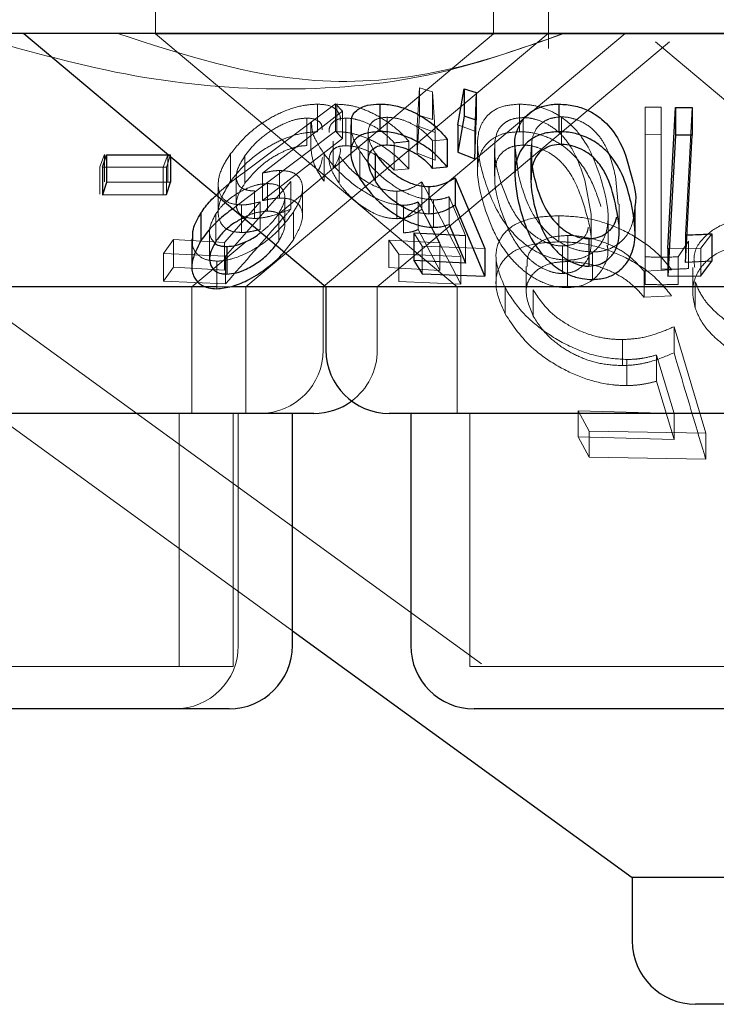
# Model space of a CAD drawing. Units: millimetres. Extents: x 11 to 205, y 5 to 292.
# Drawn here: x 98 to 99, y 123 to 124 of the extents above; entities that cross this region are included whole.
import ezdxf

# ---------------------------------------------------------------- set-up
doc = ezdxf.new("R2010")
doc.units = ezdxf.units.MM
doc.linetypes.add('HIDDEN', pattern=[1.905, 1.27, -0.635])

msp = doc.modelspace()

# ---------------------------------------------------------------- linework, layer by layer
at = {"color": 7, "linetype": 'HIDDEN', "lineweight": 18}
for p, q in [((98.3348, 124.4747), (98.3348, 124.3743)), ((98.7348, 124.3743), (98.7348, 124.4747)), ((98.7998, 124.3569), (98.7998, 124.4747)), ((97.693, 124.3747), (99.0694, 123.3747)), ((99.5348, 124.3743), (98.3348, 124.3743)), ((98.3348, 124.3743), (98.6919, 124.0747)), ((98.4417, 124.0747), (98.7996, 124.3749)), ((98.4794, 124.16), (98.7348, 124.3743)), ((98.5333, 124.0747), (98.8908, 124.3747)), ((98.5973, 124.0747), (98.9431, 124.3648)), ((98.9266, 124.3648), (99.1733, 124.1578)), ((98.6446, 124.2655), (98.6474, 124.3103)), ((98.6474, 124.3103), (98.6627, 124.3056)), ((98.6474, 124.3103), (98.6474, 124.2777)), ((98.6627, 124.3056), (98.6659, 124.2575)), ((98.6627, 124.3056), (98.6627, 124.2729)), ((98.7145, 124.3049), (98.7127, 124.2591)), ((98.4421, 124.2121), (98.5477, 124.2916)), ((98.5562, 124.2829), (98.4614, 124.2095)), ((98.5263, 124.2911), (98.5263, 124.2584)), ((98.5477, 124.2916), (98.5562, 124.2829)), ((98.5477, 124.2916), (98.5477, 124.259)), ((98.5495, 124.291), (98.5495, 124.2583)), ((98.5562, 124.2829), (98.5562, 124.2503)), ((98.7657, 124.2911), (98.7657, 124.2585)), ((98.9144, 124.2877), (98.9333, 124.2874)), ((98.9144, 124.2877), (98.9144, 124.2551)), ((98.9333, 124.2874), (98.9333, 124.2548)), ((98.9702, 124.287), (98.9621, 124.1363)), ((98.5137, 124.2746), (98.5137, 124.242)), ((98.5187, 124.2694), (98.5187, 124.237)), ((98.5601, 124.2745), (98.5601, 124.2419)), ((98.6089, 124.2756), (98.6089, 124.2429)), ((98.6474, 124.2777), (98.6446, 124.2329)), ((98.6627, 124.2729), (98.6474, 124.2777)), ((98.7699, 124.2752), (98.7699, 124.2426)), ((98.8152, 124.2761), (98.8152, 124.2434)), ((98.5477, 124.259), (98.4421, 124.1795)), ((98.5562, 124.2503), (98.5477, 124.259)), ((98.6659, 124.2575), (98.6446, 124.2655)), ((98.6446, 124.2655), (98.6446, 124.2329)), ((98.6659, 124.2575), (98.6659, 124.2249)), ((98.7127, 124.2591), (98.6925, 124.2667)), ((98.7127, 124.2591), (98.7127, 124.2265)), ((98.4614, 124.1768), (98.5562, 124.2503)), ((98.5449, 124.2472), (98.5449, 124.2145)), ((98.5864, 124.2561), (98.5864, 124.2235)), ((98.6173, 124.2453), (98.6173, 124.2127)), ((98.6347, 124.2471), (98.6347, 124.2144)), ((98.6801, 124.2493), (98.6625, 124.2478)), ((98.6625, 124.2478), (98.6625, 124.2151)), ((98.7364, 124.2458), (98.7364, 124.2132)), ((98.7804, 124.248), (98.7804, 124.2153)), ((98.9333, 124.2548), (98.9144, 124.2551)), ((98.9144, 124.2551), (98.9144, 124.0776)), ((98.9333, 124.0954), (98.9333, 124.2548)), ((98.5767, 124.2354), (98.5767, 124.2028)), ((98.716, 124.2449), (98.716, 124.2125)), ((98.736, 124.2386), (98.736, 124.2059)), ((98.7645, 124.207), (98.7605, 124.2397)), ((98.7792, 124.2341), (98.7792, 124.2015)), ((98.2688, 124.2169), (98.2742, 124.2315)), ((98.2742, 124.2315), (98.2742, 124.1989)), ((98.3493, 124.2311), (98.3439, 124.2165)), ((98.3525, 124.2312), (98.3477, 124.2165)), ((98.3493, 124.2311), (98.3493, 124.1985)), ((98.3525, 124.2312), (98.3525, 124.2289)), ((98.4236, 124.2325), (98.4236, 124.1999)), ((98.4405, 124.23), (98.4405, 124.1974)), ((98.5342, 124.2323), (98.5342, 124.1997)), ((98.5521, 124.2298), (98.5521, 124.1972)), ((98.6446, 124.2329), (98.6659, 124.2249)), ((98.2688, 124.2169), (98.2688, 124.1843)), ((98.3477, 124.2165), (98.2719, 124.2163)), ((98.3439, 124.2165), (98.3439, 124.1838)), ((98.3477, 124.2165), (98.3477, 124.1839)), ((98.4815, 124.2125), (98.4815, 124.1798)), ((98.6173, 124.2127), (98.6347, 124.2144)), ((98.495, 124.1995), (98.4177, 124.111)), ((98.4303, 124.2055), (98.4303, 124.1726)), ((98.4614, 124.2095), (98.4614, 124.1768)), ((98.495, 124.1995), (98.495, 124.1668)), ((98.65, 124.1992), (98.6963, 124.1105)), ((98.65, 124.1992), (98.65, 124.1665)), ((98.8503, 124.1609), (98.8428, 124.2011)), ((98.8824, 124.1726), (98.8792, 124.2058)), ((98.4089, 124.1958), (98.4089, 124.1635)), ((98.452, 124.1883), (98.452, 124.1556)), ((98.4674, 124.197), (98.4674, 124.1643)), ((98.5087, 124.1585), (98.5087, 124.1913)), ((98.6203, 124.188), (98.6203, 124.1554)), ((98.4165, 124.1271), (98.4587, 124.1755)), ((98.4421, 124.1795), (98.4261, 124.1672)), ((98.4587, 124.1755), (98.4587, 124.1428)), ((98.4877, 124.148), (98.4877, 124.1806)), ((98.6714, 124.1267), (98.6457, 124.1752)), ((98.6457, 124.1752), (98.6457, 124.1425)), ((98.664, 124.1778), (98.664, 124.1452)), ((98.7017, 124.1354), (98.6822, 124.1813)), ((98.6822, 124.1813), (98.6822, 124.1487)), ((97.7978, 124.1749), (98.4967, 123.6671)), ((98.4364, 124.1717), (98.4364, 124.1391)), ((98.6282, 124.1714), (98.6282, 124.1387)), ((98.6963, 124.0779), (98.65, 124.1665)), ((98.8837, 124.14), (98.8837, 124.1726)), ((98.4059, 124.161), (98.4059, 124.1284)), ((98.4805, 124.1613), (98.4805, 124.1287)), ((98.4979, 124.1631), (98.4979, 124.1305)), ((98.8123, 124.1589), (98.8123, 124.128)), ((98.8506, 124.1283), (98.8506, 124.1609)), ((98.8706, 124.1239), (98.8706, 124.1568)), ((98.3987, 124.1409), (98.3987, 124.1083)), ((98.6457, 124.1425), (98.6714, 124.094)), ((98.3443, 124.114), (98.3561, 124.1306)), ((98.3561, 124.1306), (98.4165, 124.1271)), ((98.3561, 124.1306), (98.3561, 124.098)), ((98.4771, 124.1244), (98.4805, 124.1287)), ((98.4869, 124.1162), (98.4979, 124.1305)), ((98.611, 124.1301), (98.6714, 124.1267)), ((98.6229, 124.1135), (98.611, 124.1301)), ((98.611, 124.1301), (98.611, 124.0975)), ((98.6505, 124.1227), (98.6407, 124.1385)), ((98.7017, 124.1354), (98.7017, 124.1028)), ((98.8229, 124.1355), (98.8229, 124.1046)), ((98.9659, 124.1289), (98.9535, 124.1102)), ((98.9621, 124.1363), (98.9621, 124.1037)), ((98.9659, 124.1289), (98.9659, 124.0963)), ((98.9933, 124.1375), (98.9805, 124.1205)), ((98.3777, 124.0747), (98.4415, 124.1281)), ((98.4165, 124.1271), (98.4165, 124.0945)), ((98.7247, 124.12), (98.6505, 124.1227)), ((98.6505, 124.1227), (98.6505, 124.09)), ((98.6714, 124.1267), (98.6714, 124.094)), ((98.8165, 124.1231), (98.8165, 124.0904)), ((98.9805, 124.1205), (98.9414, 124.1201)), ((98.9805, 124.1205), (98.9805, 124.0879)), ((98.4177, 124.111), (98.3443, 124.114)), ((98.3443, 124.114), (98.3443, 124.0814)), ((98.4072, 124.1051), (98.4072, 124.0725)), ((98.4177, 124.111), (98.4177, 124.0783)), ((98.6963, 124.1105), (98.6229, 124.1135)), ((98.6229, 124.1135), (98.6229, 124.0809)), ((98.6963, 124.1105), (98.6963, 124.0779)), ((98.7379, 124.11), (98.7379, 124.0787)), ((98.8223, 124.1063), (98.8223, 124.0737)), ((98.8519, 124.1159), (98.8519, 124.0833)), ((98.9144, 124.1102), (98.9144, 124.0776)), ((98.9535, 124.1102), (98.9535, 124.0775)), ((98.3561, 124.098), (98.3443, 124.0814)), ((98.4165, 124.0945), (98.3561, 124.098)), ((98.6714, 124.094), (98.611, 124.0975)), ((98.7735, 124.0986), (98.7735, 124.0679)), ((98.9458, 124.0948), (98.9131, 124.0932)), ((98.9708, 124.0976), (98.9708, 124.0671)), ((98.9131, 124.0932), (98.9131, 124.0623)), ((98.3443, 124.0814), (98.4177, 124.0783)), ((98.3777, 123.9247), (98.3777, 124.0747)), ((98.4253, 124.0747), (98.4071, 124.0747)), ((98.4417, 123.9247), (98.4417, 124.0747)), ((98.5333, 123.9997), (98.5333, 124.0747)), ((98.5973, 123.9997), (98.5973, 124.0747)), ((98.6229, 124.0809), (98.6963, 124.0779)), ((98.6919, 124.0747), (98.6919, 123.9247)), ((98.7485, 124.0736), (98.7485, 124.0427)), ((98.7818, 124.071), (98.7818, 124.0401)), ((98.9737, 124.0805), (98.9737, 124.0496)), ((98.9131, 124.0623), (98.9458, 124.0639)), ((98.9486, 124.0274), (98.9862, 123.9014)), ((98.9486, 124.0274), (98.9486, 123.9965)), ((98.8876, 124.0122), (98.8876, 123.9813)), ((98.8928, 123.9886), (98.8928, 123.9577)), ((98.9489, 123.9248), (98.9278, 123.9938)), ((98.9278, 123.9938), (98.9278, 123.9629)), ((98.9278, 123.9629), (98.9489, 123.8939)), ((98.3627, 123.6247), (98.3627, 123.9247)), ((98.4267, 123.6247), (98.4267, 123.9247)), ((98.4327, 123.6497), (98.4327, 123.9247)), ((98.7069, 123.9247), (98.7069, 123.6247)), ((98.8353, 123.9277), (98.9489, 123.9248)), ((98.8481, 123.9038), (98.8353, 123.9277)), ((98.8353, 123.9277), (98.8353, 123.8968)), ((98.9489, 123.9248), (98.9489, 123.8939)), ((98.9489, 123.8939), (98.8353, 123.8968)), ((98.8353, 123.8968), (98.8481, 123.8729)), ((98.9862, 123.9014), (98.8481, 123.9038)), ((98.8481, 123.9038), (98.8481, 123.8729)), ((98.9862, 123.9014), (98.9862, 123.8705)), ((98.8481, 123.8729), (98.9862, 123.8705)), ((98.4267, 123.6247), (97.8429, 123.6247)), ((99.1627, 123.6247), (98.7069, 123.6247))]:
    msp.add_line(p, q, dxfattribs=at)
at = {"color": 7, "linetype": 'Continuous', "lineweight": 25}
for p, q in [((102.9848, 124.3747), (83.6848, 124.3747)), ((98.1788, 124.3747), (98.5364, 124.0747)), ((98.6925, 124.2667), (98.7, 124.3094)), ((98.7, 124.3094), (98.7145, 124.3049)), ((98.7, 124.3094), (98.7, 124.2768)), ((98.7145, 124.3049), (98.7145, 124.2722)), ((98.6003, 124.2912), (98.6003, 124.2586)), ((98.8124, 124.2911), (98.8124, 124.2585)), ((98.9414, 124.1201), (98.9505, 124.2871)), ((98.9505, 124.2871), (98.9702, 124.287)), ((98.9505, 124.2871), (98.9505, 124.2545)), ((98.9702, 124.287), (98.9702, 124.2544)), ((98.7, 124.2768), (98.6925, 124.2341)), ((98.7145, 124.2722), (98.7, 124.2768)), ((98.7127, 124.2265), (98.7145, 124.2722)), ((98.5658, 124.2665), (98.5658, 124.2338)), ((98.6925, 124.2667), (98.6925, 124.2341)), ((98.6801, 124.2493), (98.6801, 124.2167)), ((98.9505, 124.2545), (98.9414, 124.0875)), ((98.9702, 124.2544), (98.9505, 124.2545)), ((98.9621, 124.1037), (98.9702, 124.2544)), ((98.6925, 124.2341), (98.7127, 124.2265)), ((98.7602, 124.2397), (98.7602, 124.2069)), ((98.2719, 124.2163), (98.2767, 124.231)), ((98.2767, 124.231), (98.3525, 124.2312)), ((98.2767, 124.231), (98.2767, 124.1983)), ((98.3525, 124.2289), (98.3525, 124.1986)), ((98.5947, 124.2331), (98.5947, 124.2005)), ((98.2719, 124.2163), (98.2719, 124.1837)), ((98.6625, 124.2151), (98.6801, 124.2167)), ((98.7807, 124.2168), (98.7827, 124.2057)), ((98.2767, 124.1983), (98.2719, 124.1837)), ((98.3525, 124.1986), (98.2767, 124.1983)), ((98.3477, 124.1839), (98.3525, 124.1986)), ((98.6895, 124.204), (98.7247, 124.12)), ((98.6895, 124.204), (98.6895, 124.1714)), ((98.6583, 124.1935), (98.6583, 124.1609)), ((98.2719, 124.1837), (98.3477, 124.1839)), ((98.7247, 124.0873), (98.6895, 124.1714)), ((98.9025, 124.1384), (98.9025, 124.171)), ((98.3884, 124.1622), (98.3884, 124.1296)), ((98.6822, 124.1487), (98.7017, 124.1028)), ((98.3777, 124.1316), (98.3777, 124.0988)), ((98.6407, 124.1385), (98.7017, 124.1354)), ((98.6407, 124.1385), (98.6407, 124.1059)), ((98.8477, 124.1318), (98.8477, 124.0992)), ((98.9933, 124.1375), (98.9933, 124.1049)), ((98.4191, 124.1225), (98.4191, 124.0898)), ((98.7247, 124.12), (98.7247, 124.0873)), ((98.9414, 124.1201), (98.9414, 124.0875)), ((98.7017, 124.1028), (98.6407, 124.1059)), ((98.6407, 124.1059), (98.6505, 124.09)), ((98.9933, 124.1049), (98.9621, 124.1037)), ((98.9805, 124.0879), (98.9933, 124.1049)), ((98.6505, 124.09), (98.7247, 124.0873)), ((98.9414, 124.0875), (98.9805, 124.0879)), ((98.4071, 124.0747), (97.7333, 124.0747)), ((98.5364, 124.0747), (98.4253, 124.0747)), ((98.5364, 124.0747), (98.5364, 123.9997)), ((99.3333, 124.0747), (98.5364, 124.0747)), ((98.5223, 123.9247), (97.7474, 123.9247)), ((98.4967, 123.6497), (98.4967, 123.9247)), ((99.2583, 123.9247), (98.6114, 123.9247)), ((98.6369, 123.9247), (98.6369, 123.6497)), ((98.4967, 123.6671), (98.8992, 123.3747)), ((98.4217, 123.5747), (97.8479, 123.5747)), ((99.1577, 123.5747), (98.7119, 123.5747)), ((98.8992, 123.3747), (98.8992, 123.2997)), ((99.9705, 123.3747), (98.8992, 123.3747)), ((99.8955, 123.2247), (98.9742, 123.2247))]:
    msp.add_line(p, q, dxfattribs=at)
at = {"color": 7, "linetype": 'HIDDEN', "lineweight": 18}
for centre, start in [((98.4583, 123.9997), 270), ((98.5223, 123.9997), 306.4187), ((98.3577, 123.6497), 270)]:
    msp.add_arc(centre, 0.075, start, 0, dxfattribs=at)
at = {"color": 7, "linetype": 'Continuous', "lineweight": 25}
for centre, start, end in [((98.6114, 123.9997), 180, 270), ((98.5223, 123.9997), 270, 306.4187), ((98.4217, 123.6497), 270, 0), ((98.7119, 123.6497), 180, 270), ((98.9742, 123.2997), 180, 270)]:
    msp.add_arc(centre, 0.075, start, end, dxfattribs=at)
at = {"color": 7, "linetype": 'HIDDEN', "lineweight": 18}
for points, knots in [([(98.8172, 124.3747), (98.7657, 124.3563), (98.6611, 124.3188), (98.4841, 124.3036), (98.2977, 124.3213), (98.1738, 124.3567), (98.1108, 124.3747)], [0, 0, 0, 0, 0.253096, 0.514659, 0.753398, 1, 1, 1, 1]), ([(98.8183, 124.3747), (98.7709, 124.358), (98.6744, 124.3242), (98.4926, 124.309), (98.367, 124.3497), (98.2901, 124.3747)], [0, 0, 0, 0, 0.273077, 0.555049, 1, 1, 1, 1]), ([(98.4236, 124.2325), (98.4302, 124.2406), (98.4419, 124.255), (98.4655, 124.2724), (98.4886, 124.2841), (98.5095, 124.2902), (98.5212, 124.2908), (98.5263, 124.2911)], [0, 0, 0, 0, 0.285408, 0.510236, 0.686028, 0.862473, 1, 1, 1, 1]), ([(98.5263, 124.2911), (98.5314, 124.2908), (98.5417, 124.2902), (98.5508, 124.2831), (98.5544, 124.2764), (98.5533, 124.2717), (98.5533, 124.2717)], [0, 0, 0, 0, 0.306893, 0.616564, 0.996197, 1, 1, 1, 1]), ([(98.5495, 124.291), (98.5551, 124.2907), (98.5664, 124.2901), (98.5867, 124.2833), (98.6081, 124.2717), (98.6242, 124.2587), (98.6322, 124.2498), (98.6347, 124.2471)], [0, 0, 0, 0, 0.187008, 0.37591, 0.597805, 0.873672, 1, 1, 1, 1]), ([(98.7237, 124.2029), (98.7204, 124.2149), (98.7143, 124.2371), (98.717, 124.2636), (98.7288, 124.2802), (98.7442, 124.2894), (98.7588, 124.2906), (98.7657, 124.2911)], [0, 0, 0, 0, 0.322839, 0.59875, 0.736259, 0.875108, 1, 1, 1, 1]), ([(98.7657, 124.2911), (98.7717, 124.2908), (98.7838, 124.29), (98.8028, 124.2835), (98.8231, 124.2712), (98.848, 124.244), (98.8564, 124.2194), (98.8621, 124.2025)], [0, 0, 0, 0, 0.104534, 0.209468, 0.341027, 0.549176, 1, 1, 1, 1]), ([(98.5137, 124.2746), (98.5096, 124.2743), (98.5014, 124.2737), (98.4855, 124.2678), (98.4689, 124.2585), (98.4522, 124.2451), (98.4446, 124.2353), (98.4405, 124.23)], [0, 0, 0, 0, 0.1485954, 0.2981635, 0.5187704, 0.7438549, 1, 1, 1, 1]), ([(98.5321, 124.2606), (98.532, 124.2628), (98.5318, 124.2678), (98.5259, 124.2727), (98.5188, 124.2745), (98.5145, 124.2746), (98.5137, 124.2746)], [0, 0, 0, 0, 0.2778937, 0.6265243, 0.9352525, 1, 1, 1, 1]), ([(98.5342, 124.2323), (98.529, 124.2403), (98.5203, 124.2536), (98.5196, 124.2649), (98.5194, 124.2694)], [0, 0, 0, 0, 0.599394, 1, 1, 1, 1]), ([(98.5601, 124.2745), (98.5565, 124.2742), (98.5492, 124.2736), (98.5424, 124.2678), (98.5396, 124.2623), (98.5404, 124.2581), (98.5405, 124.2578)], [0, 0, 0, 0, 0.282575, 0.566843, 0.966853, 1, 1, 1, 1]), ([(98.6173, 124.2453), (98.6127, 124.25), (98.605, 124.2579), (98.5897, 124.2671), (98.5758, 124.2725), (98.5657, 124.2744), (98.5611, 124.2745), (98.5601, 124.2745)], [0, 0, 0, 0, 0.317872, 0.537654, 0.757911, 0.94896, 1, 1, 1, 1]), ([(98.6089, 124.2756), (98.6052, 124.2753), (98.5978, 124.2747), (98.5898, 124.2694), (98.5858, 124.2607), (98.5867, 124.248), (98.5919, 124.2384), (98.5947, 124.2331)], [0, 0, 0, 0, 0.147069, 0.29497, 0.507253, 0.731299, 1, 1, 1, 1]), ([(98.6625, 124.2478), (98.6585, 124.2523), (98.6516, 124.26), (98.6373, 124.2687), (98.6229, 124.2744), (98.6137, 124.2752), (98.6089, 124.2756)], [0, 0, 0, 0, 0.325265, 0.545473, 0.765914, 1, 1, 1, 1]), ([(98.7699, 124.2752), (98.7658, 124.2749), (98.7576, 124.2743), (98.7482, 124.2695), (98.7389, 124.2606), (98.7374, 124.2517), (98.7364, 124.2458)], [0, 0, 0, 0, 0.186395, 0.373671, 0.578799, 1, 1, 1, 1]), ([(98.8428, 124.2011), (98.8388, 124.2137), (98.8329, 124.2317), (98.8175, 124.2534), (98.8039, 124.265), (98.7897, 124.2718), (98.7783, 124.2749), (98.7722, 124.2751), (98.7699, 124.2752)], [0, 0, 0, 0, 0.419737, 0.600496, 0.752911, 0.867181, 0.95017, 1, 1, 1, 1]), ([(98.8152, 124.2761), (98.8113, 124.2757), (98.8034, 124.2751), (98.7939, 124.2706), (98.7849, 124.2627), (98.7817, 124.2544), (98.7805, 124.2487), (98.7804, 124.248)], [0, 0, 0, 0, 0.183781, 0.368209, 0.575041, 0.943817, 1, 1, 1, 1]), ([(98.8792, 124.2058), (98.8763, 124.2177), (98.8721, 124.2348), (98.8587, 124.256), (98.8457, 124.2674), (98.8312, 124.2739), (98.8215, 124.2759), (98.8163, 124.276), (98.8152, 124.2761)], [0, 0, 0, 0, 0.4204269, 0.5994348, 0.7801678, 0.8830699, 0.9737999, 1, 1, 1, 1]), ([(98.5263, 124.2584), (98.52, 124.258), (98.5072, 124.2572), (98.4857, 124.2501), (98.4625, 124.2379), (98.4402, 124.2208), (98.4291, 124.2067), (98.4236, 124.1999)], [0, 0, 0, 0, 0.1690167, 0.3388164, 0.5026535, 0.758154, 1, 1, 1, 1]), ([(98.6347, 124.2144), (98.6268, 124.2224), (98.6143, 124.2353), (98.5908, 124.2487), (98.5718, 124.2559), (98.5583, 124.2582), (98.5513, 124.2583), (98.5495, 124.2583)], [0, 0, 0, 0, 0.363165, 0.583509, 0.759682, 0.936626, 1, 1, 1, 1]), ([(98.5767, 124.2354), (98.5723, 124.2432), (98.566, 124.2542), (98.5666, 124.2637), (98.5668, 124.2665)], [0, 0, 0, 0, 0.701829, 1, 1, 1, 1]), ([(98.7657, 124.2585), (98.7598, 124.2581), (98.7479, 124.2574), (98.7328, 124.2505), (98.7197, 124.2371), (98.7129, 124.2098), (98.7195, 124.1857), (98.7237, 124.1702)], [0, 0, 0, 0, 0.1070138, 0.2143828, 0.3548455, 0.5869271, 1, 1, 1, 1]), ([(98.8621, 124.1699), (98.8586, 124.1803), (98.8516, 124.2011), (98.8355, 124.2263), (98.8152, 124.2439), (98.7972, 124.2532), (98.7797, 124.2579), (98.7699, 124.2583), (98.7657, 124.2585)], [0, 0, 0, 0, 0.279967, 0.561811, 0.694198, 0.827805, 0.927343, 1, 1, 1, 1]), ([(98.6347, 124.2471), (98.6305, 124.2466), (98.6247, 124.2459), (98.6189, 124.2454), (98.6173, 124.2453)], [0, 0, 0, 0, 0.713517, 1, 1, 1, 1]), ([(98.7364, 124.2458), (98.7362, 124.2401), (98.736, 124.2301), (98.7387, 124.2151), (98.7413, 124.2059), (98.7426, 124.2013)], [0, 0, 0, 0, 0.3889757, 0.6937772, 1, 1, 1, 1]), ([(98.7804, 124.248), (98.7798, 124.2426), (98.7788, 124.233), (98.7796, 124.2225), (98.7806, 124.2174), (98.7807, 124.2168)], [0, 0, 0, 0, 0.524157, 0.935435, 1, 1, 1, 1]), ([(98.4405, 124.1974), (98.4473, 124.2056), (98.4577, 124.2183), (98.4788, 124.2317), (98.4941, 124.2387), (98.5057, 124.2416), (98.5115, 124.2419), (98.5137, 124.242)], [0, 0, 0, 0, 0.398505, 0.615014, 0.78221, 0.917372, 1, 1, 1, 1]), ([(98.5189, 124.237), (98.5197, 124.2307), (98.5213, 124.219), (98.5302, 124.2058), (98.5342, 124.1997)], [0, 0, 0, 0, 0.5401501, 1, 1, 1, 1]), ([(98.5521, 124.1972), (98.5474, 124.2048), (98.5398, 124.217), (98.5401, 124.2305), (98.5446, 124.2379), (98.5518, 124.2414), (98.5576, 124.2417), (98.5601, 124.2419)], [0, 0, 0, 0, 0.367394, 0.591187, 0.764911, 0.900218, 1, 1, 1, 1]), ([(98.5449, 124.2145), (98.5498, 124.2231), (98.5549, 124.232), (98.5532, 124.2386), (98.5531, 124.2389)], [0, 0, 0, 0, 0.958323, 1, 1, 1, 1]), ([(98.5601, 124.2419), (98.5642, 124.2416), (98.5723, 124.2409), (98.5861, 124.236), (98.6006, 124.2283), (98.6106, 124.2198), (98.6159, 124.2142), (98.6173, 124.2127)], [0, 0, 0, 0, 0.2009279, 0.4020537, 0.6167812, 0.8962121, 1, 1, 1, 1]), ([(98.664, 124.1778), (98.6585, 124.1782), (98.6475, 124.1791), (98.6281, 124.1869), (98.6073, 124.2002), (98.5889, 124.2175), (98.5805, 124.2299), (98.5767, 124.2354)], [0, 0, 0, 0, 0.155018, 0.311181, 0.51368, 0.781258, 1, 1, 1, 1]), ([(98.7699, 124.2426), (98.7658, 124.2423), (98.7576, 124.2417), (98.7482, 124.2368), (98.7389, 124.228), (98.7374, 124.2191), (98.7364, 124.2132)], [0, 0, 0, 0, 0.186395, 0.373671, 0.578799, 1, 1, 1, 1]), ([(98.8428, 124.1684), (98.8388, 124.181), (98.8329, 124.1991), (98.8175, 124.2207), (98.8039, 124.2324), (98.7897, 124.2392), (98.7783, 124.2423), (98.7722, 124.2425), (98.7699, 124.2426)], [0, 0, 0, 0, 0.419737, 0.600496, 0.752911, 0.867181, 0.95017, 1, 1, 1, 1]), ([(98.4364, 124.1717), (98.4315, 124.1721), (98.4217, 124.173), (98.4118, 124.181), (98.4075, 124.1946), (98.411, 124.2129), (98.4196, 124.2262), (98.4236, 124.2325)], [0, 0, 0, 0, 0.152462, 0.306122, 0.504206, 0.763862, 1, 1, 1, 1]), ([(98.4405, 124.23), (98.4366, 124.2237), (98.4303, 124.2133), (98.43, 124.2008), (98.4342, 124.1928), (98.4422, 124.1888), (98.4491, 124.1884), (98.452, 124.1883)], [0, 0, 0, 0, 0.3233185, 0.5346739, 0.7043875, 0.8752402, 1, 1, 1, 1]), ([(98.5323, 124.2281), (98.5318, 124.2247), (98.531, 124.2198), (98.5283, 124.2144), (98.5275, 124.2128)], [0, 0, 0, 0, 0.705982, 1, 1, 1, 1]), ([(98.6282, 124.1714), (98.6228, 124.1718), (98.612, 124.1727), (98.5924, 124.1806), (98.5708, 124.194), (98.5497, 124.2123), (98.5392, 124.2258), (98.5342, 124.2323)], [0, 0, 0, 0, 0.15168, 0.3043722, 0.4984912, 0.7575073, 1, 1, 1, 1]), ([(98.5521, 124.2298), (98.558, 124.2225), (98.567, 124.2113), (98.5849, 124.1986), (98.5992, 124.1915), (98.6112, 124.1883), (98.6178, 124.1881), (98.6203, 124.188)], [0, 0, 0, 0, 0.372678, 0.569798, 0.733821, 0.898339, 1, 1, 1, 1]), ([(98.4068, 124.1834), (98.4092, 124.1858), (98.4195, 124.1959), (98.4323, 124.2051), (98.4421, 124.2121)], [0, 0, 0, 0, 0.236607, 1, 1, 1, 1]), ([(98.4614, 124.2095), (98.4648, 124.2102), (98.47, 124.2114), (98.4767, 124.2123), (98.4799, 124.2124), (98.4815, 124.2125)], [0, 0, 0, 0, 0.492455, 0.744623, 1, 1, 1, 1]), ([(98.4815, 124.2125), (98.4862, 124.2122), (98.4957, 124.2117), (98.5053, 124.2052), (98.5096, 124.1947), (98.5078, 124.18), (98.5013, 124.169), (98.4979, 124.1631)], [0, 0, 0, 0, 0.158062, 0.317351, 0.532138, 0.750017, 1, 1, 1, 1]), ([(98.7364, 124.2132), (98.7362, 124.2075), (98.736, 124.1974), (98.7387, 124.1825), (98.7413, 124.1733), (98.7426, 124.1687)], [0, 0, 0, 0, 0.3889757, 0.6937772, 1, 1, 1, 1]), ([(98.4236, 124.1999), (98.4175, 124.1896), (98.4078, 124.1734), (98.409, 124.1547), (98.4155, 124.1444), (98.4255, 124.1397), (98.4333, 124.1393), (98.4364, 124.1391)], [0, 0, 0, 0, 0.378184, 0.595351, 0.761508, 0.903091, 1, 1, 1, 1]), ([(98.6203, 124.188), (98.6234, 124.1882), (98.6305, 124.1887), (98.6405, 124.1926), (98.6466, 124.1968), (98.65, 124.1992)], [0, 0, 0, 0, 0.243299, 0.575059, 1, 1, 1, 1]), ([(98.8223, 124.1063), (98.8164, 124.1067), (98.8047, 124.1076), (98.7859, 124.1154), (98.7642, 124.1303), (98.7386, 124.1607), (98.7295, 124.1863), (98.7237, 124.2029)], [0, 0, 0, 0, 0.098905, 0.198146, 0.335362, 0.57123, 1, 1, 1, 1]), ([(98.7426, 124.2013), (98.7464, 124.1905), (98.7532, 124.1708), (98.7688, 124.1475), (98.7853, 124.1332), (98.7982, 124.1263), (98.8093, 124.1234), (98.8148, 124.1231), (98.8165, 124.1231)], [0, 0, 0, 0, 0.354501, 0.647625, 0.763455, 0.880142, 0.963955, 1, 1, 1, 1]), ([(98.8519, 124.1159), (98.8462, 124.1164), (98.8349, 124.1172), (98.8172, 124.1245), (98.7973, 124.1386), (98.7752, 124.1673), (98.7687, 124.1915), (98.7645, 124.207)], [0, 0, 0, 0, 0.099716, 0.19962, 0.338605, 0.574498, 1, 1, 1, 1]), ([(98.8621, 124.2025), (98.8657, 124.1896), (98.8722, 124.1665), (98.8697, 124.138), (98.8589, 124.1202), (98.8466, 124.111), (98.8337, 124.1068), (98.8255, 124.1064), (98.8223, 124.1063)], [0, 0, 0, 0, 0.339936, 0.605319, 0.741923, 0.856597, 0.943669, 1, 1, 1, 1]), ([(98.4674, 124.197), (98.4635, 124.1967), (98.4558, 124.1962), (98.4417, 124.1912), (98.4277, 124.1833), (98.4145, 124.1728), (98.4088, 124.165), (98.4059, 124.161)], [0, 0, 0, 0, 0.1633877, 0.3279086, 0.546279, 0.7675161, 1, 1, 1, 1]), ([(98.452, 124.1556), (98.4479, 124.1559), (98.4396, 124.1565), (98.432, 124.1627), (98.4293, 124.1726), (98.4324, 124.1848), (98.4379, 124.1935), (98.4405, 124.1974)], [0, 0, 0, 0, 0.176979, 0.355681, 0.551203, 0.796646, 1, 1, 1, 1]), ([(98.4805, 124.1613), (98.4836, 124.1671), (98.489, 124.1771), (98.4871, 124.1879), (98.4816, 124.1944), (98.4743, 124.1968), (98.4689, 124.1969), (98.4674, 124.197)], [0, 0, 0, 0, 0.336445, 0.583284, 0.75536, 0.929049, 1, 1, 1, 1]), ([(98.6203, 124.1554), (98.6159, 124.1556), (98.6069, 124.1562), (98.5912, 124.1624), (98.5752, 124.1724), (98.5616, 124.1847), (98.555, 124.1934), (98.5521, 124.1972)], [0, 0, 0, 0, 0.1761015, 0.3537702, 0.5510843, 0.8024773, 1, 1, 1, 1]), ([(98.4587, 124.1755), (98.455, 124.1745), (98.4492, 124.173), (98.4418, 124.1719), (98.4382, 124.1718), (98.4364, 124.1717)], [0, 0, 0, 0, 0.492055, 0.74439, 1, 1, 1, 1]), ([(98.4815, 124.1798), (98.4799, 124.1798), (98.476, 124.1796), (98.4693, 124.1786), (98.4641, 124.1774), (98.4614, 124.1768)], [0, 0, 0, 0, 0.247756, 0.620147, 1, 1, 1, 1]), ([(98.4979, 124.1305), (98.5025, 124.1387), (98.51, 124.1524), (98.5082, 124.1673), (98.5018, 124.1757), (98.4922, 124.1795), (98.4847, 124.1797), (98.4815, 124.1798)], [0, 0, 0, 0, 0.34838, 0.576916, 0.749855, 0.89458, 1, 1, 1, 1]), ([(98.6457, 124.1752), (98.6432, 124.1742), (98.6393, 124.1727), (98.6333, 124.1716), (98.6299, 124.1714), (98.6282, 124.1714)], [0, 0, 0, 0, 0.492968, 0.74492, 1, 1, 1, 1]), ([(98.6822, 124.1813), (98.6795, 124.1804), (98.6754, 124.179), (98.6692, 124.1779), (98.6658, 124.1778), (98.664, 124.1778)], [0, 0, 0, 0, 0.492866, 0.744639, 1, 1, 1, 1]), ([(98.4177, 124.0783), (98.4402, 124.104), (98.4659, 124.1335), (98.4917, 124.163), (98.495, 124.1668)], [0, 0, 0, 0, 0.872289, 1, 1, 1, 1]), ([(98.4674, 124.1643), (98.4635, 124.164), (98.4558, 124.1634), (98.4461, 124.1604), (98.4415, 124.1578), (98.4407, 124.1573)], [0, 0, 0, 0, 0.447709, 0.898524, 1, 1, 1, 1]), ([(98.495, 124.1668), (98.4879, 124.1641), (98.4771, 124.16), (98.4625, 124.1564), (98.4555, 124.1559), (98.452, 124.1556)], [0, 0, 0, 0, 0.4864305, 0.7395177, 1, 1, 1, 1]), ([(98.4805, 124.1287), (98.4836, 124.1345), (98.489, 124.1444), (98.4871, 124.1552), (98.4816, 124.1618), (98.4743, 124.1641), (98.4689, 124.1643), (98.4674, 124.1643)], [0, 0, 0, 0, 0.336445, 0.583284, 0.75536, 0.929049, 1, 1, 1, 1]), ([(98.65, 124.1665), (98.6461, 124.1639), (98.6401, 124.1598), (98.6299, 124.1561), (98.6236, 124.1556), (98.6203, 124.1554)], [0, 0, 0, 0, 0.487087, 0.739662, 1, 1, 1, 1]), ([(98.7237, 124.1702), (98.7275, 124.1593), (98.735, 124.1374), (98.7527, 124.1101), (98.7738, 124.0903), (98.7918, 124.0797), (98.8089, 124.0743), (98.8183, 124.0739), (98.8223, 124.0737)], [0, 0, 0, 0, 0.2848244, 0.5716893, 0.7055977, 0.8407181, 0.9318146, 1, 1, 1, 1]), ([(98.7426, 124.1687), (98.7464, 124.1579), (98.7532, 124.1382), (98.7688, 124.1149), (98.7853, 124.1006), (98.7982, 124.0937), (98.8093, 124.0907), (98.8148, 124.0905), (98.8165, 124.0904)], [0, 0, 0, 0, 0.354501, 0.647625, 0.763455, 0.880142, 0.963955, 1, 1, 1, 1]), ([(98.8165, 124.0904), (98.8205, 124.0908), (98.8284, 124.0915), (98.8388, 124.0973), (98.8484, 124.1086), (98.853, 124.1334), (98.8469, 124.1544), (98.8428, 124.1684)], [0, 0, 0, 0, 0.088584, 0.177363, 0.311431, 0.540176, 1, 1, 1, 1]), ([(98.9024, 124.171), (98.9015, 124.1612), (98.9002, 124.1465), (98.888, 124.1288), (98.874, 124.1193), (98.8604, 124.1161), (98.8536, 124.116), (98.8519, 124.1159)], [0, 0, 0, 0, 0.403645, 0.607459, 0.813103, 0.954749, 1, 1, 1, 1]), ([(98.4059, 124.161), (98.4029, 124.1552), (98.3976, 124.1451), (98.3989, 124.1331), (98.4033, 124.1284), (98.4051, 124.1265)], [0, 0, 0, 0, 0.444028, 0.774264, 1, 1, 1, 1]), ([(98.4979, 124.1631), (98.4908, 124.1538), (98.4792, 124.1386), (98.4535, 124.1197), (98.431, 124.1088), (98.4152, 124.1054), (98.4085, 124.1052), (98.4072, 124.1051)], [0, 0, 0, 0, 0.355396, 0.578872, 0.8037, 0.963597, 1, 1, 1, 1]), ([(98.4594, 124.1393), (98.4632, 124.1423), (98.472, 124.1493), (98.4774, 124.157), (98.4805, 124.1613)], [0, 0, 0, 0, 0.432828, 1, 1, 1, 1]), ([(98.7485, 124.0736), (98.7437, 124.0852), (98.7349, 124.1061), (98.7406, 124.1315), (98.7573, 124.1487), (98.7825, 124.1576), (98.8032, 124.1585), (98.8123, 124.1589)], [0, 0, 0, 0, 0.278125, 0.500661, 0.678546, 0.857194, 1, 1, 1, 1]), ([(98.8123, 124.1589), (98.8229, 124.1584), (98.844, 124.1575), (98.8783, 124.1472), (98.9093, 124.131), (98.932, 124.1125), (98.9418, 124.0999), (98.9458, 124.0948)], [0, 0, 0, 0, 0.195101, 0.391706, 0.614753, 0.843916, 1, 1, 1, 1]), ([(98.9731, 124.0976), (98.9725, 124.1024), (98.9708, 124.1161), (98.983, 124.1343), (99.0059, 124.15), (99.0338, 124.1579), (99.0543, 124.1587), (99.0629, 124.159)], [0, 0, 0, 0, 0.144316, 0.412662, 0.627954, 0.843365, 1, 1, 1, 1]), ([(98.4364, 124.1391), (98.4382, 124.1391), (98.4425, 124.1393), (98.45, 124.1405), (98.4558, 124.1421), (98.4587, 124.1428)], [0, 0, 0, 0, 0.24707, 0.619871, 1, 1, 1, 1]), ([(98.6282, 124.1387), (98.6298, 124.1388), (98.634, 124.139), (98.6399, 124.1402), (98.6438, 124.1418), (98.6457, 124.1425)], [0, 0, 0, 0, 0.247064, 0.620065, 1, 1, 1, 1]), ([(98.8165, 124.1231), (98.8205, 124.1234), (98.8285, 124.1241), (98.8386, 124.13), (98.8458, 124.1371), (98.8468, 124.1432), (98.8471, 124.1452)], [0, 0, 0, 0, 0.232549, 0.465611, 0.817562, 1, 1, 1, 1]), ([(98.4072, 124.1051), (98.4022, 124.1056), (98.3921, 124.1065), (98.3829, 124.1139), (98.3777, 124.1223), (98.3786, 124.1289), (98.3789, 124.1316)], [0, 0, 0, 0, 0.269348, 0.539834, 0.818569, 1, 1, 1, 1]), ([(98.8229, 124.1355), (98.8157, 124.1351), (98.8011, 124.1341), (98.7843, 124.1251), (98.7744, 124.1131), (98.7746, 124.1027), (98.7747, 124.0986)], [0, 0, 0, 0, 0.231116, 0.46334, 0.789308, 1, 1, 1, 1]), ([(98.9131, 124.0932), (98.907, 124.1001), (98.8968, 124.1116), (98.8736, 124.1249), (98.85, 124.1329), (98.8325, 124.1354), (98.8238, 124.1355), (98.8229, 124.1355)], [0, 0, 0, 0, 0.316866, 0.534166, 0.751406, 0.973467, 1, 1, 1, 1]), ([(98.8123, 124.128), (98.8009, 124.1274), (98.7779, 124.1262), (98.7536, 124.1151), (98.7389, 124.0969), (98.7356, 124.0723), (98.7443, 124.0524), (98.7485, 124.0427)], [0, 0, 0, 0, 0.179146, 0.359476, 0.523555, 0.767651, 1, 1, 1, 1]), ([(98.9458, 124.0639), (98.938, 124.0733), (98.9239, 124.0903), (98.8919, 124.11), (98.8591, 124.1229), (98.8318, 124.1277), (98.8169, 124.1279), (98.8123, 124.128)], [0, 0, 0, 0, 0.287053, 0.52045, 0.716509, 0.913701, 1, 1, 1, 1]), ([(98.8223, 124.0737), (98.8278, 124.0741), (98.8388, 124.075), (98.8532, 124.0824), (98.8656, 124.0966), (98.8718, 124.1117), (98.8698, 124.122), (98.8694, 124.1239)], [0, 0, 0, 0, 0.162741, 0.325817, 0.548431, 0.917627, 1, 1, 1, 1]), ([(99.0629, 124.1281), (99.0502, 124.1274), (99.0248, 124.1259), (98.996, 124.114), (98.9762, 124.095), (98.9686, 124.0728), (98.9723, 124.0561), (98.9737, 124.0496)], [0, 0, 0, 0, 0.19665, 0.394784, 0.574809, 0.833093, 1, 1, 1, 1]), ([(98.9535, 124.1102), (98.947, 124.11), (98.9339, 124.1097), (98.9209, 124.11), (98.9144, 124.1102)], [0, 0, 0, 0, 0.50048, 1, 1, 1, 1]), ([(98.7818, 124.0401), (98.7774, 124.0508), (98.7701, 124.0685), (98.7785, 124.0882), (98.792, 124.0993), (98.8079, 124.1041), (98.8188, 124.1045), (98.8229, 124.1046)], [0, 0, 0, 0, 0.353506, 0.584361, 0.764788, 0.909823, 1, 1, 1, 1]), ([(98.8229, 124.1046), (98.8306, 124.1041), (98.846, 124.1031), (98.8698, 124.0955), (98.8926, 124.0836), (98.9055, 124.0714), (98.9118, 124.0638), (98.9131, 124.0623)], [0, 0, 0, 0, 0.212883, 0.426052, 0.646735, 0.928078, 1, 1, 1, 1]), ([(98.9659, 124.0963), (98.9613, 124.0961), (98.9504, 124.0955), (98.9395, 124.0955), (98.9333, 124.0954)], [0, 0, 0, 0, 0.429268, 1, 1, 1, 1]), ([(98.8928, 123.9886), (98.8823, 123.9892), (98.8612, 123.9905), (98.8266, 124.0024), (98.7949, 124.0209), (98.766, 124.0456), (98.7547, 124.0637), (98.7485, 124.0736)], [0, 0, 0, 0, 0.166874, 0.335068, 0.536748, 0.747066, 1, 1, 1, 1]), ([(98.7818, 124.071), (98.7881, 124.0614), (98.7982, 124.0462), (98.8249, 124.0275), (98.8504, 124.0166), (98.8723, 124.0125), (98.8837, 124.0123), (98.8876, 124.0122)], [0, 0, 0, 0, 0.336432, 0.538207, 0.741079, 0.913298, 1, 1, 1, 1]), ([(98.9144, 124.0776), (98.9209, 124.0774), (98.934, 124.077), (98.947, 124.0774), (98.9535, 124.0775)], [0, 0, 0, 0, 0.5038331, 1, 1, 1, 1]), ([(99.0102, 124.0344), (99.0047, 124.0389), (98.9941, 124.0474), (98.9811, 124.063), (98.9764, 124.0741), (98.9737, 124.0805)], [0, 0, 0, 0, 0.3131221, 0.599495, 1, 1, 1, 1]), ([(98.9737, 124.0496), (98.9758, 124.0444), (98.9798, 124.0345), (98.9917, 124.0187), (99.0035, 124.009), (99.0102, 124.0035)], [0, 0, 0, 0, 0.32549, 0.613898, 1, 1, 1, 1]), ([(98.7485, 124.0427), (98.758, 124.0285), (98.773, 124.006), (98.8105, 123.98), (98.8438, 123.9646), (98.8721, 123.9583), (98.8878, 123.9578), (98.8928, 123.9577)], [0, 0, 0, 0, 0.360039, 0.571848, 0.744718, 0.91906, 1, 1, 1, 1]), ([(98.8876, 123.9813), (98.8787, 123.9818), (98.8624, 123.9826), (98.838, 123.9905), (98.8169, 124.0018), (98.7956, 124.0186), (98.787, 124.032), (98.7818, 124.0401)], [0, 0, 0, 0, 0.194251, 0.358805, 0.522848, 0.714878, 1, 1, 1, 1]), ([(98.8876, 124.0122), (98.8934, 124.0125), (98.9079, 124.0133), (98.9283, 124.0188), (98.9418, 124.0245), (98.9486, 124.0274)], [0, 0, 0, 0, 0.245669, 0.618113, 1, 1, 1, 1]), ([(98.9486, 123.9965), (98.9398, 123.9928), (98.9265, 123.9872), (98.9057, 123.9823), (98.8937, 123.9816), (98.8876, 123.9813)], [0, 0, 0, 0, 0.488366, 0.740711, 1, 1, 1, 1]), ([(98.9278, 123.9938), (98.9225, 123.9924), (98.9144, 123.9904), (98.9025, 123.9888), (98.8961, 123.9887), (98.8928, 123.9886)], [0, 0, 0, 0, 0.493579, 0.745424, 1, 1, 1, 1]), ([(98.9862, 123.8705), (98.9858, 123.8719), (98.9733, 123.9138), (98.9607, 123.9558), (98.9486, 123.9965)], [0, 0, 0, 0, 0.032389, 1, 1, 1, 1]), ([(98.8928, 123.9577), (98.896, 123.9578), (98.9038, 123.958), (98.9156, 123.9597), (98.9237, 123.9618), (98.9278, 123.9629)], [0, 0, 0, 0, 0.248103, 0.621077, 1, 1, 1, 1])]:
    msp.add_open_spline(points, degree=3, knots=knots, dxfattribs=at)
at = {"color": 7, "linetype": 'Continuous', "lineweight": 25}
for points, knots in [([(98.5668, 124.2665), (98.5666, 124.269), (98.566, 124.2758), (98.572, 124.2843), (98.584, 124.2904), (98.5952, 124.291), (98.6003, 124.2912)], [0, 0, 0, 0, 0.172976, 0.464115, 0.756883, 1, 1, 1, 1]), ([(98.6003, 124.2912), (98.6058, 124.291), (98.6168, 124.2904), (98.6359, 124.2842), (98.6556, 124.2736), (98.6705, 124.2611), (98.6777, 124.2523), (98.6801, 124.2493)], [0, 0, 0, 0, 0.182438, 0.366051, 0.583746, 0.857374, 1, 1, 1, 1]), ([(98.7605, 124.2397), (98.7604, 124.2403), (98.7591, 124.2503), (98.7634, 124.2646), (98.7752, 124.2801), (98.789, 124.2878), (98.8021, 124.2908), (98.8099, 124.2911), (98.8124, 124.2911)], [0, 0, 0, 0, 0.023818, 0.411529, 0.616607, 0.789977, 0.932694, 1, 1, 1, 1]), ([(98.8124, 124.2911), (98.8183, 124.2908), (98.8301, 124.2901), (98.8481, 124.2837), (98.8674, 124.2711), (98.888, 124.245), (98.8939, 124.222), (98.8978, 124.2071)], [0, 0, 0, 0, 0.106282, 0.212916, 0.348463, 0.578322, 1, 1, 1, 1]), ([(98.6003, 124.2586), (98.5944, 124.2582), (98.5825, 124.2574), (98.571, 124.2507), (98.565, 124.2394), (98.5659, 124.2232), (98.573, 124.2097), (98.5767, 124.2028)], [0, 0, 0, 0, 0.169878, 0.340696, 0.498972, 0.743283, 1, 1, 1, 1]), ([(98.6801, 124.2167), (98.6734, 124.2243), (98.6626, 124.2364), (98.6408, 124.2492), (98.6225, 124.2563), (98.609, 124.2585), (98.602, 124.2586), (98.6003, 124.2586)], [0, 0, 0, 0, 0.360114, 0.580383, 0.760491, 0.94085, 1, 1, 1, 1]), ([(98.8124, 124.2585), (98.8067, 124.2581), (98.7952, 124.2574), (98.78, 124.2508), (98.7663, 124.238), (98.7574, 124.212), (98.7617, 124.189), (98.7645, 124.1744)], [0, 0, 0, 0, 0.106747, 0.213854, 0.354395, 0.587179, 1, 1, 1, 1]), ([(98.8978, 124.1745), (98.8952, 124.1844), (98.8901, 124.2044), (98.8766, 124.2285), (98.8584, 124.2451), (98.8418, 124.2537), (98.8255, 124.258), (98.8162, 124.2584), (98.8124, 124.2585)], [0, 0, 0, 0, 0.28272, 0.567504, 0.698458, 0.830446, 0.930825, 1, 1, 1, 1]), ([(98.5947, 124.2005), (98.5909, 124.2079), (98.5848, 124.2198), (98.5873, 124.2326), (98.5931, 124.2395), (98.6008, 124.2425), (98.6066, 124.2428), (98.6089, 124.2429)], [0, 0, 0, 0, 0.37529, 0.60491, 0.770864, 0.910603, 1, 1, 1, 1]), ([(98.6089, 124.2429), (98.613, 124.2426), (98.6212, 124.242), (98.6344, 124.2373), (98.6479, 124.23), (98.6568, 124.2219), (98.6613, 124.2166), (98.6625, 124.2151)], [0, 0, 0, 0, 0.202254, 0.405299, 0.617169, 0.895065, 1, 1, 1, 1]), ([(98.8152, 124.2434), (98.8113, 124.2431), (98.8034, 124.2425), (98.7939, 124.238), (98.7849, 124.2301), (98.7817, 124.2218), (98.7805, 124.2161), (98.7804, 124.2153)], [0, 0, 0, 0, 0.183781, 0.368209, 0.575041, 0.943817, 1, 1, 1, 1]), ([(98.8792, 124.1731), (98.8763, 124.1851), (98.8721, 124.2022), (98.8587, 124.2234), (98.8457, 124.2347), (98.8312, 124.2412), (98.8215, 124.2432), (98.8163, 124.2434), (98.8152, 124.2434)], [0, 0, 0, 0, 0.420427, 0.599435, 0.780168, 0.88307, 0.9738, 1, 1, 1, 1]), ([(98.5947, 124.2331), (98.5989, 124.2272), (98.6059, 124.2173), (98.621, 124.2054), (98.6348, 124.1979), (98.6477, 124.194), (98.6551, 124.1937), (98.6583, 124.1935)], [0, 0, 0, 0, 0.323529, 0.531328, 0.70217, 0.874086, 1, 1, 1, 1]), ([(98.7804, 124.2153), (98.7798, 124.2099), (98.7787, 124.2004), (98.7801, 124.1862), (98.7819, 124.1774), (98.7827, 124.1731)], [0, 0, 0, 0, 0.388651, 0.693606, 1, 1, 1, 1]), ([(98.5767, 124.2028), (98.5835, 124.1933), (98.5943, 124.1782), (98.6175, 124.1605), (98.6362, 124.1505), (98.6519, 124.1458), (98.6604, 124.1454), (98.664, 124.1452)], [0, 0, 0, 0, 0.367392, 0.586487, 0.754655, 0.896738, 1, 1, 1, 1]), ([(98.6583, 124.1609), (98.6539, 124.1612), (98.6449, 124.1617), (98.6301, 124.1674), (98.6155, 124.1766), (98.603, 124.1882), (98.5973, 124.1966), (98.5947, 124.2005)], [0, 0, 0, 0, 0.174927, 0.351614, 0.541208, 0.787753, 1, 1, 1, 1]), ([(98.6583, 124.1935), (98.6614, 124.1937), (98.6686, 124.1942), (98.6791, 124.1978), (98.6857, 124.2018), (98.6895, 124.204)], [0, 0, 0, 0, 0.243513, 0.568483, 1, 1, 1, 1]), ([(98.7827, 124.2057), (98.7855, 124.1953), (98.7905, 124.1768), (98.8036, 124.1549), (98.8179, 124.1416), (98.8298, 124.135), (98.8404, 124.1321), (98.846, 124.1319), (98.8477, 124.1318)], [0, 0, 0, 0, 0.361169, 0.642963, 0.759069, 0.876078, 0.960906, 1, 1, 1, 1]), ([(98.8978, 124.2071), (98.9013, 124.1952), (98.9049, 124.183), (98.9024, 124.1712), (98.9024, 124.171)], [0, 0, 0, 0, 0.986214, 1, 1, 1, 1]), ([(98.3884, 124.1622), (98.3919, 124.1671), (98.397, 124.1744), (98.4044, 124.1812), (98.4068, 124.1834)], [0, 0, 0, 0, 0.67341, 1, 1, 1, 1]), ([(98.4261, 124.1672), (98.4231, 124.165), (98.4139, 124.1581), (98.4004, 124.1456), (98.3924, 124.135), (98.3884, 124.1296)], [0, 0, 0, 0, 0.194339, 0.590769, 1, 1, 1, 1]), ([(98.6895, 124.1714), (98.6852, 124.1689), (98.6787, 124.165), (98.6681, 124.1616), (98.6616, 124.1611), (98.6583, 124.1609)], [0, 0, 0, 0, 0.486856, 0.739506, 1, 1, 1, 1]), ([(98.7645, 124.1744), (98.7672, 124.1641), (98.7725, 124.1436), (98.7871, 124.118), (98.8056, 124.0994), (98.8221, 124.0893), (98.8385, 124.084), (98.8479, 124.0835), (98.8519, 124.0833)], [0, 0, 0, 0, 0.281596, 0.565148, 0.699512, 0.834962, 0.928226, 1, 1, 1, 1]), ([(98.7827, 124.1731), (98.7855, 124.1627), (98.7905, 124.1441), (98.8036, 124.1223), (98.8179, 124.1089), (98.8298, 124.1024), (98.8404, 124.0994), (98.846, 124.0992), (98.8477, 124.0992)], [0, 0, 0, 0, 0.361169, 0.642963, 0.759069, 0.876078, 0.960906, 1, 1, 1, 1]), ([(98.8477, 124.0992), (98.8515, 124.0995), (98.8591, 124.1002), (98.8694, 124.1056), (98.8794, 124.1159), (98.8863, 124.1393), (98.8821, 124.1593), (98.8792, 124.1731)], [0, 0, 0, 0, 0.087551, 0.175219, 0.30755, 0.523386, 1, 1, 1, 1]), ([(98.8519, 124.0833), (98.8572, 124.0837), (98.8679, 124.0846), (98.8822, 124.0916), (98.8954, 124.1047), (98.9058, 124.1333), (98.901, 124.1578), (98.8978, 124.1745)], [0, 0, 0, 0, 0.0971996, 0.19463, 0.3280309, 0.5406667, 1, 1, 1, 1]), ([(98.3789, 124.1316), (98.3788, 124.1354), (98.3784, 124.1451), (98.3846, 124.1557), (98.3884, 124.1622)], [0, 0, 0, 0, 0.392612, 1, 1, 1, 1]), ([(98.4407, 124.1573), (98.4364, 124.1551), (98.4268, 124.1503), (98.4145, 124.1401), (98.4088, 124.1323), (98.4059, 124.1284)], [0, 0, 0, 0, 0.285545, 0.633917, 1, 1, 1, 1]), ([(98.8477, 124.1318), (98.8515, 124.1321), (98.8591, 124.1328), (98.8693, 124.1383), (98.8779, 124.1465), (98.8798, 124.154), (98.8807, 124.1577)], [0, 0, 0, 0, 0.198869, 0.398007, 0.698595, 1, 1, 1, 1]), ([(98.664, 124.1452), (98.6657, 124.1452), (98.6699, 124.1453), (98.676, 124.1465), (98.6801, 124.148), (98.6822, 124.1487)], [0, 0, 0, 0, 0.2472414, 0.6201795, 1, 1, 1, 1]), ([(98.3884, 124.1296), (98.3838, 124.1205), (98.3763, 124.1058), (98.3782, 124.088), (98.3858, 124.0781), (98.396, 124.0731), (98.4038, 124.0727), (98.4072, 124.0725)], [0, 0, 0, 0, 0.352079, 0.576357, 0.754567, 0.895597, 1, 1, 1, 1]), ([(98.4059, 124.1284), (98.4028, 124.1225), (98.3975, 124.1124), (98.3992, 124.1005), (98.4043, 124.0934), (98.4114, 124.0902), (98.4169, 124.0899), (98.4191, 124.0898)], [0, 0, 0, 0, 0.330311, 0.575972, 0.754531, 0.898809, 1, 1, 1, 1]), ([(98.4191, 124.1225), (98.4228, 124.1227), (98.4303, 124.1233), (98.4438, 124.1288), (98.4538, 124.1344), (98.4586, 124.1386), (98.4594, 124.1393)], [0, 0, 0, 0, 0.2732294, 0.5477668, 0.9328075, 1, 1, 1, 1]), ([(98.9621, 124.1363), (98.966, 124.1364), (98.9765, 124.1365), (98.9869, 124.1371), (98.9933, 124.1375)], [0, 0, 0, 0, 0.380801, 1, 1, 1, 1]), ([(98.4051, 124.1265), (98.4052, 124.1263), (98.4067, 124.1244), (98.4116, 124.1229), (98.4169, 124.1226), (98.4191, 124.1225)], [0, 0, 0, 0, 0.0415223, 0.6048801, 1, 1, 1, 1]), ([(98.4191, 124.0898), (98.4228, 124.0901), (98.4303, 124.0907), (98.4439, 124.0961), (98.4577, 124.1046), (98.4699, 124.1147), (98.4749, 124.1215), (98.4771, 124.1244)], [0, 0, 0, 0, 0.1685, 0.337806, 0.57526, 0.821271, 1, 1, 1, 1]), ([(98.4072, 124.0725), (98.413, 124.073), (98.4247, 124.0741), (98.4451, 124.0826), (98.4667, 124.0962), (98.4812, 124.1087), (98.4866, 124.1158), (98.4869, 124.1162)], [0, 0, 0, 0, 0.1998, 0.400028, 0.661066, 0.98397, 1, 1, 1, 1])]:
    msp.add_open_spline(points, degree=3, knots=knots, dxfattribs=at)

doc.saveas('drawing.dxf')
